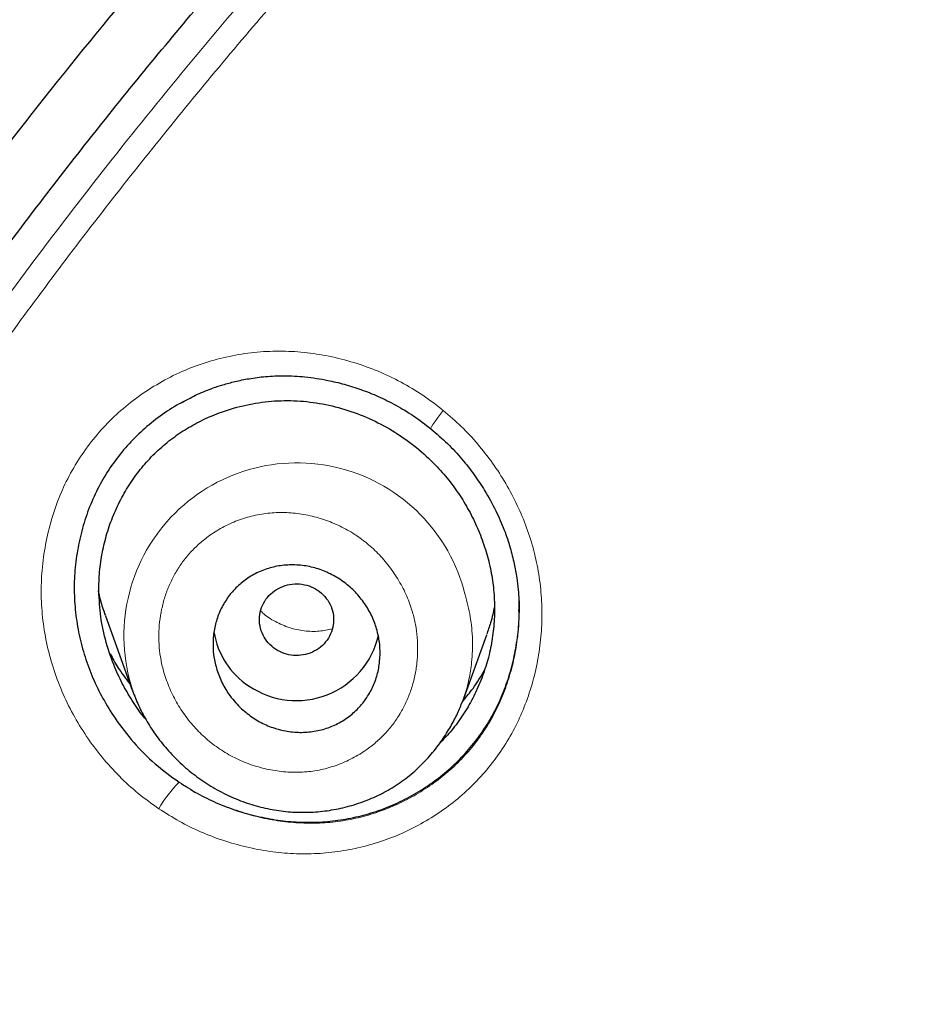
# Model space of a CAD drawing. Units: millimetres. Extents: x 8 to 847, y 12 to 2109.
# Drawn here: x 423 to 432, y 1844 to 1855 of the extents above; entities that cross this region are included whole.
import ezdxf

# ---------------------------------------------------------------- set-up
doc = ezdxf.new("R2010")
doc.units = ezdxf.units.MM

msp = doc.modelspace()

# ---------------------------------------------------------------- linework, layer by layer
at = {"color": 8, "linetype": 'Continuous', "lineweight": 0}
msp.add_line((428.145, 1848.684), (428.143, 1848.824), dxfattribs=at)
at = {"color": 7, "linetype": 'Continuous', "lineweight": 30}
for p, q in [((428.146, 1848.671), (428.145, 1848.684)), ((423.691, 1848.622), (423.978, 1847.82)), ((427.538, 1847.689), (427.799, 1848.417)), ((423.99, 1847.807), (423.984, 1847.822)), ((427.536, 1847.7), (427.533, 1847.691)), ((427.534, 1847.693), (427.538, 1847.699))]:
    msp.add_line(p, q, dxfattribs=at)
at = {"color": 8, "linetype": 'Continuous', "lineweight": 0, "flags": 128}
msp.add_lwpolyline([(427.331, 1850.834), (427.297, 1850.789), (427.266, 1850.748), (427.239, 1850.711), (427.219, 1850.681), (427.205, 1850.657), (427.197, 1850.642), (427.198, 1850.635), (427.205, 1850.637)], dxfattribs=at)
at = {"color": 8, "linetype": 'Continuous', "lineweight": 0}
for centre, radius, start, end in [((425.755, 1848.405), 1.864, 13.8871, 198.2061), ((425.544, 1845.79), 1.483, 135.5789, 149.5118)]:
    msp.add_arc(centre, radius, start, end, dxfattribs=at)
at = {"color": 7, "linetype": 'Continuous', "lineweight": 30}
for centre, radius, start, end in [((425.715, 1848.586), 0.866, 189.2329, 236.6286), ((425.749, 1848.614), 0.907, 235.8148, 347.0483)]:
    msp.add_arc(centre, radius, start, end, dxfattribs=at)
for points, knots in [([(528.672, 1823.773), (528.673, 1823.791), (528.674, 1823.835), (528.676, 1823.906), (528.678, 1823.988), (528.68, 1824.101), (528.683, 1824.254), (528.687, 1824.455), (528.689, 1824.683), (528.692, 1824.937), (528.693, 1825.217), (528.693, 1825.526), (528.691, 1825.864), (528.686, 1826.232), (528.679, 1826.62), (528.668, 1827.029), (528.654, 1827.456), (528.635, 1827.907), (528.612, 1828.376), (528.572, 1829.055), (528.508, 1829.939), (528.407, 1831.032), (528.282, 1832.137), (528.135, 1833.243), (527.964, 1834.348), (527.771, 1835.453), (527.553, 1836.567), (527.309, 1837.691), (527.038, 1838.823), (526.74, 1839.964), (526.403, 1841.151), (526.022, 1842.383), (525.594, 1843.661), (525.128, 1844.945), (524.624, 1846.234), (524.172, 1847.312), (523.788, 1848.179), (523.491, 1848.828), (523.192, 1849.459), (522.894, 1850.068), (522.6, 1850.653), (522.309, 1851.215), (522.013, 1851.771), (521.714, 1852.319), (521.411, 1852.859), (521.117, 1853.372), (520.831, 1853.858), (520.554, 1854.319), (520.287, 1854.754), (520.03, 1855.163), (519.785, 1855.548), (519.552, 1855.908), (519.333, 1856.241), (519.127, 1856.549), (518.935, 1856.832), (518.757, 1857.092), (518.597, 1857.323), (518.455, 1857.525), (518.334, 1857.697), (518.231, 1857.842), (518.151, 1857.954), (518.087, 1858.043), (518.031, 1858.121), (517.967, 1858.21), (517.883, 1858.325), (517.778, 1858.469), (517.648, 1858.645), (517.499, 1858.847), (517.329, 1859.074), (517.138, 1859.326), (516.937, 1859.588), (516.728, 1859.857), (516.512, 1860.132), (516.28, 1860.424), (516.031, 1860.733), (515.764, 1861.059), (515.484, 1861.397), (515.027, 1861.938), (514.396, 1862.665), (513.563, 1863.583), (512.704, 1864.491), (511.818, 1865.387), (510.931, 1866.246), (510.043, 1867.071), (509.156, 1867.861), (508.333, 1868.565), (507.576, 1869.19), (506.887, 1869.742), (506.202, 1870.274), (505.52, 1870.787), (504.839, 1871.286), (504.102, 1871.809), (503.297, 1872.363), (502.416, 1872.946), (501.503, 1873.527), (500.558, 1874.105), (499.588, 1874.674), (498.591, 1875.234), (497.569, 1875.783), (496.514, 1876.323), (495.44, 1876.847), (494.349, 1877.353), (493.239, 1877.841), (492.099, 1878.315), (490.928, 1878.775), (489.727, 1879.218), (488.519, 1879.634), (487.306, 1880.024), (486.091, 1880.388), (484.848, 1880.733), (483.58, 1881.056), (482.325, 1881.348), (481.086, 1881.61), (479.866, 1881.842), (478.625, 1882.054), (477.374, 1882.241), (476.124, 1882.402), (474.889, 1882.537), (473.633, 1882.649), (472.357, 1882.737), (471.063, 1882.799), (469.793, 1882.833), (468.548, 1882.843), (467.322, 1882.827), (466.114, 1882.788), (464.927, 1882.728), (463.768, 1882.646), (462.636, 1882.546), (461.534, 1882.429), (460.459, 1882.296), (459.38, 1882.143), (458.299, 1881.971), (457.217, 1881.779), (456.17, 1881.575), (455.157, 1881.36), (454.232, 1881.148), (453.389, 1880.941), (452.625, 1880.744), (451.885, 1880.543), (451.169, 1880.339), (450.473, 1880.132), (449.796, 1879.921), (449.121, 1879.704), (448.437, 1879.474), (447.73, 1879.227), (447.001, 1878.963), (446.241, 1878.676), (445.451, 1878.365), (444.632, 1878.03), (443.791, 1877.67), (442.93, 1877.287), (442.049, 1876.878), (441.15, 1876.443), (440.26, 1875.994), (439.379, 1875.531), (438.51, 1875.056), (437.629, 1874.556), (436.736, 1874.029), (435.832, 1873.474), (434.896, 1872.876), (433.93, 1872.234), (432.935, 1871.542), (431.933, 1870.815), (431.053, 1870.148), (430.295, 1869.553), (429.658, 1869.038), (429.02, 1868.507), (428.386, 1867.964), (427.765, 1867.417), (427.167, 1866.875), (426.595, 1866.343), (426.05, 1865.821), (425.53, 1865.311), (425.038, 1864.816), (424.573, 1864.337), (424.133, 1863.874), (423.716, 1863.425), (423.301, 1862.97), (422.891, 1862.509), (422.488, 1862.046), (422.111, 1861.605), (421.76, 1861.185), (421.436, 1860.791), (421.139, 1860.422), (420.866, 1860.079), (420.615, 1859.759), (420.39, 1859.466), (420.188, 1859.201), (420.009, 1858.963), (419.848, 1858.748), (419.706, 1858.556), (419.589, 1858.397), (419.495, 1858.267), (419.419, 1858.163), (419.351, 1858.069), (419.287, 1857.979), (419.218, 1857.883), (419.138, 1857.77), (419.041, 1857.633), (418.928, 1857.473), (418.799, 1857.288), (418.656, 1857.081), (418.498, 1856.851), (418.327, 1856.599), (418.142, 1856.322), (417.921, 1855.989), (417.668, 1855.599), (417.385, 1855.156), (417.097, 1854.695), (416.804, 1854.216), (416.508, 1853.721), (416.209, 1853.209), (415.868, 1852.609), (415.485, 1851.917), (415.063, 1851.126), (414.64, 1850.3), (414.238, 1849.48), (413.856, 1848.67), (413.494, 1847.871), (413.136, 1847.045), (412.783, 1846.193), (412.438, 1845.319), (412.103, 1844.424), (411.777, 1843.508), (411.46, 1842.566), (411.154, 1841.597), (410.859, 1840.601), (410.577, 1839.579), (410.31, 1838.531), (410.078, 1837.538), (409.879, 1836.618), (409.714, 1835.787), (409.565, 1834.98), (409.426, 1834.158), (409.298, 1833.325), (409.183, 1832.484), (409.084, 1831.676), (409.001, 1830.902), (408.932, 1830.167), (408.875, 1829.47), (408.83, 1828.811), (408.795, 1828.186), (408.768, 1827.592), (408.748, 1827.029), (408.735, 1826.497), (408.727, 1826.002), (408.724, 1825.541), (408.724, 1825.119), (408.727, 1824.734), (408.733, 1824.386), (408.739, 1824.072), (408.745, 1823.874), (408.748, 1823.781)], [0, 0, 0, 0, 0.0002863, 0.0006931, 0.0011004, 0.0015858, 0.0024714, 0.0035389, 0.0047889, 0.0061319, 0.0076372, 0.0093047, 0.0111347, 0.013127, 0.0152817, 0.0174621, 0.0197869, 0.0222561, 0.0248475, 0.0274656, 0.033367, 0.0393476, 0.0454075, 0.0515468, 0.057576, 0.06368, 0.069859, 0.076113, 0.0824422, 0.0888467, 0.0953266, 0.1025418, 0.1098486, 0.1172474, 0.1247382, 0.1323215, 0.1362172, 0.1401064, 0.1438833, 0.1475383, 0.1510717, 0.1544835, 0.1577737, 0.1612526, 0.1645844, 0.1677693, 0.1708073, 0.1736983, 0.1764425, 0.1790397, 0.1814901, 0.1837936, 0.1859502, 0.1879253, 0.1897588, 0.1914506, 0.1930007, 0.1942843, 0.1954248, 0.1963808, 0.1971518, 0.1976479, 0.1981273, 0.1987074, 0.1994104, 0.2004078, 0.2015795, 0.2029256, 0.204446, 0.2061408, 0.20801, 0.2097509, 0.2116199, 0.2136171, 0.2157423, 0.2179957, 0.2203755, 0.2227908, 0.2293561, 0.2358089, 0.242651, 0.2493624, 0.255943, 0.2623914, 0.2687068, 0.2748894, 0.279654, 0.2843368, 0.2889377, 0.2934568, 0.2978946, 0.3023474, 0.3078082, 0.3133971, 0.3191141, 0.3249592, 0.3309325, 0.336924, 0.3430394, 0.3492786, 0.355642, 0.3618953, 0.3682645, 0.3747498, 0.3813512, 0.3880663, 0.394895, 0.4014378, 0.4080818, 0.4148273, 0.4216743, 0.428623, 0.4350285, 0.4415183, 0.4480926, 0.4547432, 0.4613335, 0.467815, 0.4741878, 0.4810725, 0.4878262, 0.4944491, 0.5009413, 0.5073009, 0.5136386, 0.519838, 0.5258993, 0.5318228, 0.5376088, 0.5432573, 0.5487687, 0.5546728, 0.5604111, 0.5659838, 0.5713909, 0.5766325, 0.5808742, 0.585001, 0.589013, 0.5929102, 0.5966926, 0.6004152, 0.6040544, 0.6078361, 0.6117604, 0.6158274, 0.6200373, 0.6245363, 0.6291866, 0.6339882, 0.638941, 0.6440451, 0.6493006, 0.6547078, 0.6597975, 0.6650148, 0.6703596, 0.6758322, 0.6814325, 0.6871607, 0.6934261, 0.6998379, 0.7063961, 0.7131008, 0.7173903, 0.7217378, 0.7261433, 0.7306068, 0.7350403, 0.7393357, 0.7434928, 0.7475115, 0.7513909, 0.7551312, 0.7586692, 0.7620731, 0.765343, 0.7684788, 0.7719398, 0.7752215, 0.778324, 0.7812471, 0.7839911, 0.7865117, 0.7888594, 0.7910342, 0.7930363, 0.794792, 0.7963892, 0.7978278, 0.7991079, 0.8002294, 0.8009993, 0.8016864, 0.802305, 0.8028637, 0.8034607, 0.8042034, 0.805101, 0.8061533, 0.8073605, 0.8087224, 0.8102107, 0.8118483, 0.8136352, 0.8155714, 0.8182917, 0.8211254, 0.8240491, 0.8270629, 0.8301667, 0.8333605, 0.8366445, 0.841307, 0.84614, 0.8511437, 0.856318, 0.8609259, 0.8656615, 0.8705248, 0.8755145, 0.8806304, 0.885778, 0.8910475, 0.896439, 0.9019525, 0.9075882, 0.9133462, 0.9192265, 0.9252293, 0.9299765, 0.9345875, 0.9390527, 0.9433722, 0.9481879, 0.9528086, 0.9572343, 0.9614649, 0.9655004, 0.969274, 0.9728594, 0.9762566, 0.9794656, 0.9825395, 0.9854183, 0.9881019, 0.9905902, 0.9928832, 0.994945, 0.9968183, 0.9985033, 1, 1, 1, 1]), ([(429.425, 1777.597), (428.788, 1778.151), (427.513, 1779.26), (425.697, 1781.022), (423.958, 1782.854), (422.304, 1784.759), (420.736, 1786.73), (419.257, 1788.765), (417.87, 1790.859), (416.578, 1793.008), (415.383, 1795.21), (414.287, 1797.459), (413.294, 1799.753), (412.406, 1802.086), (411.623, 1804.454), (410.946, 1806.852), (410.377, 1809.277), (409.916, 1811.722), (409.564, 1814.185), (409.323, 1816.66), (409.192, 1819.142), (409.174, 1821.628), (409.268, 1824.113), (409.474, 1826.591), (409.79, 1829.058), (410.215, 1831.51), (410.749, 1833.942), (411.391, 1836.349), (412.139, 1838.727), (412.993, 1841.072), (413.953, 1843.379), (415.015, 1845.643), (416.178, 1847.861), (417.44, 1850.028), (418.796, 1852.141), (420.245, 1854.195), (421.784, 1856.187), (423.411, 1858.114), (425.122, 1859.97), (426.915, 1861.754), (428.787, 1863.459), (430.735, 1865.085), (432.752, 1866.628), (434.837, 1868.085), (436.985, 1869.455), (439.192, 1870.735), (441.453, 1871.922), (443.766, 1873.013), (446.126, 1874.006), (448.528, 1874.898), (450.968, 1875.689), (453.44, 1876.377), (455.942, 1876.962), (458.466, 1877.442), (461.01, 1877.818), (463.569, 1878.085), (466.137, 1878.254), (467.852, 1878.275), (468.71, 1878.285)], [0, 0, 0, 0, 0.017858, 0.035716, 0.053573, 0.07143, 0.089286, 0.107143, 0.124999, 0.142856, 0.160713, 0.178571, 0.196429, 0.214287, 0.232143, 0.25, 0.267856, 0.285712, 0.303568, 0.321425, 0.339282, 0.35714, 0.374998, 0.392856, 0.410713, 0.42857, 0.446428, 0.464285, 0.482142, 0.499999, 0.517857, 0.535714, 0.553571, 0.571428, 0.589285, 0.607142, 0.624999, 0.642856, 0.660713, 0.67857, 0.696427, 0.714284, 0.732141, 0.749999, 0.767857, 0.785715, 0.803573, 0.821432, 0.83929, 0.857149, 0.875005, 0.892861, 0.910716, 0.928572, 0.946428, 0.964284, 0.982141, 1, 1, 1, 1]), ([(468.71, 1875.997), (468.106, 1875.991), (466.898, 1875.981), (465.088, 1875.894), (463.28, 1875.756), (461.476, 1875.561), (459.675, 1875.311), (457.881, 1875.007), (456.149, 1874.659), (454.483, 1874.274), (452.885, 1873.858), (451.304, 1873.398), (449.741, 1872.896), (448.196, 1872.351), (446.614, 1871.743), (445, 1871.068), (443.36, 1870.322), (441.749, 1869.528), (440.167, 1868.687), (438.615, 1867.799), (437.09, 1866.862), (435.635, 1865.906), (434.249, 1864.935), (432.935, 1863.956), (431.652, 1862.942), (430.401, 1861.894), (429.181, 1860.811), (427.958, 1859.661), (426.738, 1858.443), (425.527, 1857.154), (424.359, 1855.829), (423.234, 1854.469), (422.152, 1853.073), (421.111, 1851.639), (420.141, 1850.212), (419.242, 1848.798), (418.412, 1847.406), (417.627, 1845.994), (416.885, 1844.564), (416.188, 1843.115), (415.515, 1841.604), (414.873, 1840.032), (414.266, 1838.398), (413.712, 1836.745), (413.212, 1835.075), (412.766, 1833.387), (412.372, 1831.679), (412.041, 1830.004), (411.771, 1828.367), (411.556, 1826.775), (411.389, 1825.182), (411.27, 1823.587), (411.2, 1821.989), (411.176, 1820.343), (411.205, 1818.652), (411.292, 1816.915), (411.435, 1815.181), (411.636, 1813.448), (411.893, 1811.717), (412.207, 1809.99), (412.566, 1808.32), (412.963, 1806.712), (413.394, 1805.167), (413.869, 1803.638), (414.389, 1802.125), (414.954, 1800.628), (415.583, 1799.102), (416.279, 1797.549), (417.048, 1795.973), (417.869, 1794.42), (418.742, 1792.89), (419.667, 1791.381), (420.642, 1789.901), (421.634, 1788.492), (422.635, 1787.158), (423.641, 1785.893), (424.684, 1784.658), (425.763, 1783.454), (426.878, 1782.279), (428.063, 1781.101), (429.322, 1779.923), (430.656, 1778.75), (432.031, 1777.617), (433.446, 1776.524), (434.901, 1775.47), (436.391, 1774.46), (437.867, 1773.524), (439.321, 1772.661), (440.753, 1771.864), (442.206, 1771.109), (443.681, 1770.395), (445.177, 1769.722), (446.742, 1769.071), (448.376, 1768.447), (450.077, 1767.856), (451.796, 1767.317), (453.532, 1766.83), (455.286, 1766.395), (457.053, 1766.014), (458.781, 1765.696), (460.465, 1765.436), (462.104, 1765.23), (463.748, 1765.069), (465.397, 1764.955), (467.052, 1764.884), (468.157, 1764.875), (468.71, 1764.871)], [0, 0, 0, 0, 0.01003, 0.020054, 0.030083, 0.040124, 0.050187, 0.060282, 0.070362, 0.079553, 0.088711, 0.097842, 0.106955, 0.116055, 0.12515, 0.135215, 0.145244, 0.155247, 0.165233, 0.175211, 0.185191, 0.195231, 0.204429, 0.213609, 0.222777, 0.23194, 0.241107, 0.250284, 0.260264, 0.270231, 0.280194, 0.290164, 0.300149, 0.31016, 0.320251, 0.329484, 0.338685, 0.347862, 0.357022, 0.366175, 0.375328, 0.385279, 0.395221, 0.405163, 0.415118, 0.425096, 0.435106, 0.445185, 0.454404, 0.463594, 0.472765, 0.481925, 0.491084, 0.500249, 0.510205, 0.520158, 0.530119, 0.540101, 0.550114, 0.56017, 0.570237, 0.579425, 0.588586, 0.597726, 0.606856, 0.615983, 0.625115, 0.635087, 0.645061, 0.655045, 0.665052, 0.67509, 0.685171, 0.695207, 0.70436, 0.713496, 0.722621, 0.731743, 0.74087, 0.750008, 0.759978, 0.769956, 0.779952, 0.789974, 0.800033, 0.810138, 0.820182, 0.829338, 0.838477, 0.847605, 0.856731, 0.86586, 0.875, 0.885017, 0.895019, 0.905016, 0.915017, 0.92503, 0.935066, 0.945076, 0.954226, 0.963368, 0.97251, 0.981657, 0.990818, 1, 1, 1, 1]), ([(411.828, 1820.387), (411.835, 1821.059), (411.849, 1822.4), (411.968, 1824.409), (412.157, 1826.41), (412.423, 1828.404), (412.765, 1830.391), (413.175, 1832.328), (413.646, 1834.213), (414.173, 1836.043), (414.766, 1837.855), (415.425, 1839.649), (416.16, 1841.452), (416.974, 1843.259), (417.872, 1845.065), (418.838, 1846.839), (419.873, 1848.583), (420.978, 1850.294), (422.126, 1851.936), (423.309, 1853.507), (424.522, 1855.006), (425.788, 1856.462), (427.107, 1857.877), (428.5, 1859.27), (429.968, 1860.637), (431.511, 1861.973), (433.107, 1863.255), (434.755, 1864.484), (436.454, 1865.657), (438.164, 1866.75), (439.878, 1867.763), (441.59, 1868.698), (443.334, 1869.575), (445.111, 1870.394), (446.948, 1871.167), (448.844, 1871.887), (450.801, 1872.551), (452.786, 1873.146), (454.801, 1873.673), (456.842, 1874.13), (458.861, 1874.509), (460.849, 1874.812), (462.799, 1875.044), (464.753, 1875.21), (466.709, 1875.31), (468.711, 1875.346), (470.756, 1875.311), (472.84, 1875.201), (474.919, 1875.017), (476.992, 1874.758), (479.057, 1874.426), (481.067, 1874.03), (483.019, 1873.576), (484.908, 1873.069), (486.773, 1872.501), (488.615, 1871.871), (490.477, 1871.165), (492.353, 1870.377), (494.237, 1869.504), (496.085, 1868.565), (497.897, 1867.561), (499.672, 1866.492), (501.374, 1865.383), (503, 1864.24), (504.547, 1863.071), (506.048, 1861.855), (507.502, 1860.59), (508.942, 1859.249), (510.36, 1857.83), (511.752, 1856.331), (513.085, 1854.784), (514.358, 1853.19), (515.574, 1851.548), (516.707, 1849.894), (517.759, 1848.235), (518.728, 1846.579), (519.636, 1844.895), (520.481, 1843.182), (521.28, 1841.409), (522.027, 1839.576), (522.716, 1837.683), (523.333, 1835.768), (523.877, 1833.83), (524.349, 1831.866), (524.742, 1829.917), (525.057, 1827.991), (525.298, 1826.096), (525.469, 1824.197), (525.575, 1822.294), (525.589, 1821.023), (525.595, 1820.387)], [0, 0, 0, 0, 0.011674, 0.023318, 0.034952, 0.046592, 0.058256, 0.069949, 0.080956, 0.091954, 0.102956, 0.113977, 0.125032, 0.13663, 0.148225, 0.159832, 0.171469, 0.183152, 0.194873, 0.205901, 0.216915, 0.227927, 0.238951, 0.249999, 0.261581, 0.27317, 0.28478, 0.296425, 0.308121, 0.319833, 0.330843, 0.341841, 0.35284, 0.363851, 0.374887, 0.386465, 0.398061, 0.409689, 0.421363, 0.433099, 0.444854, 0.455883, 0.466875, 0.477844, 0.488801, 0.499759, 0.511448, 0.523122, 0.534796, 0.546486, 0.558206, 0.56993, 0.580932, 0.591898, 0.602838, 0.613766, 0.624694, 0.636409, 0.648098, 0.659775, 0.671456, 0.683156, 0.69489, 0.705917, 0.716904, 0.727862, 0.738804, 0.749743, 0.761426, 0.773085, 0.784735, 0.796391, 0.80807, 0.819811, 0.830861, 0.841876, 0.852869, 0.863855, 0.874848, 0.886478, 0.89809, 0.9097, 0.921326, 0.932985, 0.944741, 0.955824, 0.966875, 0.977912, 0.988948, 1, 1, 1, 1]), ([(424.521, 1850.922), (424.548, 1850.937), (424.599, 1850.965), (424.681, 1851.008), (424.767, 1851.044), (424.859, 1851.079), (424.964, 1851.113), (425.093, 1851.148), (425.245, 1851.179), (425.422, 1851.202), (425.624, 1851.21), (425.849, 1851.198), (426.065, 1851.165), (426.266, 1851.117), (426.448, 1851.06), (426.635, 1850.985), (426.825, 1850.891), (427.015, 1850.777), (427.135, 1850.684), (427.197, 1850.637)], [0, 0, 0, 0, 0.037098, 0.07127, 0.104061, 0.135269, 0.174295, 0.221111, 0.275676, 0.337963, 0.408232, 0.486691, 0.573395, 0.635774, 0.701755, 0.771263, 0.844205, 0.920479, 1, 1, 1, 1]), ([(424.535, 1850.928), (424.519, 1850.92), (424.429, 1850.876), (424.28, 1850.774), (424.091, 1850.625), (423.923, 1850.456), (423.774, 1850.269), (423.646, 1850.067), (423.54, 1849.851), (423.457, 1849.623), (423.398, 1849.386), (423.362, 1849.143), (423.351, 1848.899), (423.366, 1848.656), (423.405, 1848.414), (423.468, 1848.178), (423.553, 1847.948), (423.662, 1847.727), (423.806, 1847.492), (423.991, 1847.253), (424.222, 1847.019), (424.397, 1846.892), (424.485, 1846.828)], [0, 0, 0, 0, 0.011516, 0.06195, 0.11137, 0.160329, 0.209393, 0.258622, 0.307624, 0.356958, 0.407171, 0.457015, 0.506235, 0.555355, 0.604905, 0.654028, 0.703024, 0.752388, 0.802607, 0.868914, 0.934334, 1, 1, 1, 1]), ([(423.62, 1848.887), (423.621, 1848.957), (423.624, 1849.097), (423.655, 1849.305), (423.705, 1849.509), (423.775, 1849.707), (423.865, 1849.896), (423.972, 1850.075), (424.097, 1850.239), (424.238, 1850.389), (424.394, 1850.523), (424.564, 1850.639), (424.746, 1850.738), (424.96, 1850.827), (425.205, 1850.898), (425.479, 1850.939), (425.756, 1850.943), (426.033, 1850.909), (426.304, 1850.84), (426.566, 1850.737), (426.814, 1850.603), (427.044, 1850.439), (427.235, 1850.264), (427.39, 1850.087), (427.514, 1849.916), (427.622, 1849.733), (427.713, 1849.539), (427.787, 1849.338), (427.841, 1849.133), (427.874, 1848.925), (427.886, 1848.716), (427.878, 1848.507), (427.849, 1848.299), (427.799, 1848.096), (427.728, 1847.898), (427.639, 1847.708), (427.531, 1847.53), (427.416, 1847.374), (427.329, 1847.285), (427.29, 1847.245)], [0, 0, 0, 0, 0.024975, 0.050266, 0.075378, 0.100468, 0.126024, 0.151116, 0.176007, 0.20097, 0.225949, 0.25086, 0.275966, 0.301524, 0.335192, 0.368499, 0.402024, 0.435288, 0.468965, 0.502499, 0.535922, 0.569607, 0.602906, 0.628042, 0.653006, 0.678029, 0.703339, 0.728972, 0.754093, 0.778943, 0.803773, 0.828889, 0.853833, 0.878865, 0.904239, 0.929711, 0.954776, 0.979694, 1, 1, 1, 1]), ([(427.197, 1850.637), (427.257, 1850.584), (427.376, 1850.482), (427.531, 1850.313), (427.664, 1850.144), (427.787, 1849.958), (427.896, 1849.76), (427.987, 1849.553), (428.051, 1849.362), (428.095, 1849.19), (428.123, 1849.038), (428.138, 1848.909), (428.146, 1848.803), (428.148, 1848.721), (428.148, 1848.674), (428.148, 1848.654)], [0, 0, 0, 0, 0.105815, 0.206106, 0.300723, 0.389553, 0.498856, 0.597698, 0.686107, 0.764152, 0.831903, 0.889347, 0.936487, 0.973355, 1, 1, 1, 1]), ([(425.143, 1847.633), (425.099, 1847.68), (425.021, 1847.765), (424.939, 1847.911), (424.884, 1848.053), (424.853, 1848.201), (424.847, 1848.349), (424.865, 1848.495), (424.906, 1848.635), (424.971, 1848.766), (425.057, 1848.884), (425.164, 1848.986), (425.288, 1849.07), (425.427, 1849.13), (425.577, 1849.165), (425.733, 1849.173), (425.89, 1849.155), (426.042, 1849.109), (426.185, 1849.039), (426.314, 1848.946), (426.426, 1848.834), (426.517, 1848.707), (426.586, 1848.57), (426.631, 1848.425), (426.653, 1848.277), (426.649, 1848.129), (426.623, 1847.985), (426.572, 1847.848), (426.499, 1847.721), (426.405, 1847.609), (426.291, 1847.513), (426.161, 1847.439), (426.017, 1847.387), (425.864, 1847.363), (425.707, 1847.364), (425.552, 1847.393), (425.403, 1847.449), (425.263, 1847.527), (425.183, 1847.598), (425.143, 1847.633)], [0, 0, 0, 0, 0.033628, 0.060335, 0.08704, 0.113097, 0.139152, 0.164893, 0.190632, 0.216527, 0.242421, 0.268899, 0.295378, 0.322625, 0.349875, 0.37772, 0.405569, 0.433554, 0.461541, 0.48916, 0.516779, 0.543714, 0.570648, 0.596881, 0.623112, 0.648907, 0.674699, 0.700497, 0.726294, 0.752556, 0.778819, 0.805825, 0.832836, 0.860531, 0.888231, 0.916177, 0.944125, 0.972062, 1, 1, 1, 1]), ([(423.694, 1848.623), (423.684, 1848.647), (423.651, 1848.734), (423.63, 1848.825), (423.615, 1848.891)], [0, 0, 0, 0, 0.271754, 1, 1, 1, 1]), ([(424.126, 1847.506), (424.123, 1847.51), (424.073, 1847.566), (423.991, 1847.686), (423.882, 1847.868), (423.781, 1848.083), (423.695, 1848.33), (423.634, 1848.607), (423.625, 1848.794), (423.62, 1848.887)], [0, 0, 0, 0, 0.008952, 0.14957, 0.290421, 0.432788, 0.62442, 0.812393, 1, 1, 1, 1]), ([(425.523, 1848.261), (425.553, 1848.244), (425.614, 1848.21), (425.718, 1848.19), (425.823, 1848.194), (425.924, 1848.226), (426.012, 1848.281), (426.083, 1848.356), (426.131, 1848.447), (426.153, 1848.547), (426.148, 1848.649), (426.115, 1848.746), (426.058, 1848.831), (425.98, 1848.9), (425.886, 1848.946), (425.783, 1848.968), (425.677, 1848.963), (425.577, 1848.931), (425.488, 1848.876), (425.417, 1848.801), (425.37, 1848.71), (425.347, 1848.61), (425.352, 1848.508), (425.385, 1848.411), (425.442, 1848.325), (425.496, 1848.282), (425.523, 1848.261)], [0, 0, 0, 0, 0.041659, 0.083341, 0.125, 0.166659, 0.208341, 0.25, 0.291659, 0.333341, 0.375, 0.416659, 0.458341, 0.5, 0.541659, 0.583341, 0.625, 0.666659, 0.708341, 0.75, 0.791659, 0.833341, 0.875, 0.916659, 0.958341, 1, 1, 1, 1]), ([(424.485, 1846.828), (424.549, 1846.786), (424.679, 1846.704), (424.885, 1846.604), (425.099, 1846.521), (425.321, 1846.459), (425.548, 1846.416), (425.775, 1846.394), (426.001, 1846.395), (426.225, 1846.418), (426.446, 1846.462), (426.661, 1846.528), (426.869, 1846.616), (427.069, 1846.724), (427.257, 1846.851), (427.431, 1846.996), (427.588, 1847.156), (427.728, 1847.332), (427.849, 1847.521), (427.951, 1847.723), (428.032, 1847.936), (428.093, 1848.158), (428.132, 1848.385), (428.15, 1848.562), (428.147, 1848.662), (428.146, 1848.686)], [0, 0, 0, 0, 0.044801, 0.089383, 0.134125, 0.179402, 0.224976, 0.269765, 0.314167, 0.358594, 0.403441, 0.44798, 0.492633, 0.537818, 0.583382, 0.628142, 0.67254, 0.717028, 0.761531, 0.805923, 0.850652, 0.896153, 0.941334, 0.98598, 1, 1, 1, 1]), ([(427.882, 1848.725), (427.87, 1848.664), (427.849, 1848.56), (427.812, 1848.46), (427.797, 1848.418)], [0, 0, 0, 0, 0.577936, 1, 1, 1, 1]), ([(423.742, 1848.212), (423.769, 1848.162), (423.83, 1848.048), (423.91, 1847.945), (423.954, 1847.887)], [0, 0, 0, 0, 0.437836, 1, 1, 1, 1]), ([(427.545, 1847.706), (427.581, 1847.75), (427.668, 1847.852), (427.735, 1847.968), (427.774, 1848.036)], [0, 0, 0, 0, 0.423495, 1, 1, 1, 1]), ([(423.984, 1847.812), (424.004, 1847.76), (424.046, 1847.652), (424.129, 1847.494), (424.23, 1847.336), (424.353, 1847.181), (424.495, 1847.033), (424.654, 1846.899), (424.825, 1846.783), (425.006, 1846.685), (425.194, 1846.607), (425.387, 1846.55), (425.584, 1846.514), (425.782, 1846.5), (425.981, 1846.506), (426.178, 1846.534), (426.372, 1846.582), (426.56, 1846.651), (426.74, 1846.739), (426.909, 1846.849), (427.064, 1846.979), (427.2, 1847.123), (427.316, 1847.275), (427.41, 1847.423), (427.484, 1847.563), (427.521, 1847.655), (427.538, 1847.699)], [0, 0, 0, 0, 0.036392, 0.074658, 0.114862, 0.157134, 0.201518, 0.246156, 0.290494, 0.334525, 0.378242, 0.421652, 0.464791, 0.507705, 0.550575, 0.593756, 0.637187, 0.680788, 0.724487, 0.768263, 0.812436, 0.856815, 0.898256, 0.935898, 0.96978, 1, 1, 1, 1])]:
    msp.add_open_spline(points, degree=3, knots=knots, dxfattribs=at)
at = {"color": 8, "linetype": 'Continuous', "lineweight": 0}
for points, knots in [([(408.746, 1823.918), (408.738, 1824.238), (408.719, 1824.984), (408.724, 1826.153), (408.755, 1827.425), (408.82, 1828.735), (408.918, 1830.081), (409.054, 1831.462), (409.226, 1832.84), (409.432, 1834.214), (409.672, 1835.582), (409.947, 1836.944), (410.248, 1838.263), (410.57, 1839.537), (410.912, 1840.767), (411.282, 1841.989), (411.681, 1843.204), (412.107, 1844.411), (412.576, 1845.644), (413.089, 1846.904), (413.65, 1848.187), (414.243, 1849.457), (414.868, 1850.712), (415.525, 1851.952), (416.213, 1853.177), (416.912, 1854.352), (417.618, 1855.477), (418.328, 1856.555), (419.063, 1857.618), (419.823, 1858.664), (420.606, 1859.695), (421.437, 1860.739), (422.319, 1861.795), (423.253, 1862.859), (424.214, 1863.901), (425.201, 1864.921), (426.214, 1865.917), (427.253, 1866.89), (428.286, 1867.811), (429.311, 1868.682), (430.325, 1869.507), (431.358, 1870.309), (432.409, 1871.089), (433.479, 1871.847), (434.598, 1872.604), (435.768, 1873.358), (436.992, 1874.105), (438.234, 1874.823), (439.494, 1875.513), (440.771, 1876.173), (442.064, 1876.804), (443.337, 1877.388), (444.587, 1877.928), (445.813, 1878.425), (447.05, 1878.897), (448.298, 1879.341), (449.556, 1879.759), (450.861, 1880.162), (452.215, 1880.547), (453.617, 1880.911), (455.027, 1881.243), (456.445, 1881.541), (457.871, 1881.808), (459.303, 1882.041), (460.7, 1882.237), (462.062, 1882.396), (463.388, 1882.523), (464.716, 1882.622), (466.046, 1882.693), (467.377, 1882.736), (468.75, 1882.751), (470.164, 1882.734), (471.616, 1882.683), (473.067, 1882.599), (474.515, 1882.481), (475.959, 1882.33), (477.399, 1882.146), (478.794, 1881.935), (480.144, 1881.7), (481.448, 1881.445), (482.746, 1881.162), (484.037, 1880.852), (485.321, 1880.515), (486.636, 1880.14), (487.979, 1879.723), (489.35, 1879.263), (490.709, 1878.772), (492.054, 1878.248), (493.386, 1877.694), (494.703, 1877.108), (495.969, 1876.51), (497.183, 1875.901), (498.348, 1875.286), (499.498, 1874.646), (500.633, 1873.982), (501.752, 1873.294), (502.889, 1872.56), (504.04, 1871.78), (505.204, 1870.95), (506.346, 1870.093), (507.467, 1869.21), (508.564, 1868.301), (509.639, 1867.366), (510.661, 1866.433), (511.631, 1865.505), (512.55, 1864.583), (513.448, 1863.642), (514.324, 1862.683), (515.177, 1861.704), (516.032, 1860.678), (516.887, 1859.602), (517.738, 1858.476), (518.56, 1857.33), (519.354, 1856.166), (520.117, 1854.983), (520.851, 1853.783), (521.535, 1852.601), (522.172, 1851.437), (522.763, 1850.295), (523.328, 1849.141), (523.866, 1847.974), (524.376, 1846.797), (524.873, 1845.573), (525.354, 1844.302), (525.815, 1842.985), (526.243, 1841.657), (526.637, 1840.321), (526.997, 1838.976), (527.323, 1837.623), (527.607, 1836.302), (527.851, 1835.012), (528.06, 1833.756), (528.24, 1832.496), (528.39, 1831.232), (528.511, 1829.966), (528.605, 1828.658), (528.67, 1827.31), (528.7, 1825.922), (528.7, 1824.751), (528.677, 1824.042), (528.669, 1823.797)], [0, 0, 0, 0, 0.005252, 0.012201, 0.019149, 0.026096, 0.033674, 0.04125, 0.048826, 0.056401, 0.063977, 0.071552, 0.079127, 0.086071, 0.093015, 0.09996, 0.106905, 0.113851, 0.120799, 0.128379, 0.13596, 0.14354, 0.151118, 0.158695, 0.166272, 0.173848, 0.180792, 0.187736, 0.19468, 0.201624, 0.208568, 0.215513, 0.223089, 0.230666, 0.238244, 0.245823, 0.253404, 0.260985, 0.268564, 0.275511, 0.282457, 0.289402, 0.296347, 0.303291, 0.310235, 0.31781, 0.325386, 0.332961, 0.340537, 0.348114, 0.355691, 0.363269, 0.370217, 0.377167, 0.384116, 0.391064, 0.398011, 0.404957, 0.412534, 0.42011, 0.427686, 0.435261, 0.442837, 0.450412, 0.457988, 0.464933, 0.471879, 0.478825, 0.485772, 0.49272, 0.49967, 0.507251, 0.51483, 0.522408, 0.529986, 0.537562, 0.545138, 0.552714, 0.559658, 0.566603, 0.573547, 0.580492, 0.587437, 0.594382, 0.60196, 0.609538, 0.617118, 0.624699, 0.63228, 0.639859, 0.647436, 0.654382, 0.661327, 0.668271, 0.675216, 0.68216, 0.689104, 0.696679, 0.704255, 0.711831, 0.719408, 0.726986, 0.734564, 0.742145, 0.749094, 0.756043, 0.76299, 0.769936, 0.776881, 0.783826, 0.791402, 0.798978, 0.806553, 0.814128, 0.821704, 0.829279, 0.836855, 0.843801, 0.850747, 0.857694, 0.864643, 0.871592, 0.878541, 0.886119, 0.893697, 0.901273, 0.908849, 0.916425, 0.924, 0.931575, 0.938519, 0.945463, 0.952407, 0.959352, 0.966297, 0.973243, 0.980821, 0.988401, 0.995982, 1, 1, 1, 1]), ([(412.179, 1820.421), (412.192, 1821.319), (412.218, 1823.111), (412.43, 1825.786), (412.768, 1828.439), (413.241, 1831.071), (413.847, 1833.68), (414.587, 1836.266), (415.461, 1838.822), (416.462, 1841.332), (417.587, 1843.784), (418.831, 1846.17), (420.195, 1848.493), (421.677, 1850.754), (423.276, 1852.95), (424.989, 1855.073), (426.806, 1857.109), (428.718, 1859.05), (430.721, 1860.892), (432.814, 1862.636), (434.998, 1864.282), (437.27, 1865.828), (439.624, 1867.269), (442.044, 1868.595), (444.52, 1869.801), (447.048, 1870.885), (449.627, 1871.846), (452.258, 1872.686), (454.939, 1873.404), (457.658, 1873.994), (460.398, 1874.455), (463.147, 1874.785), (465.905, 1874.983), (468.669, 1875.051), (471.44, 1874.987), (474.215, 1874.79), (476.981, 1874.46), (479.721, 1874.002), (482.425, 1873.417), (485.091, 1872.708), (487.718, 1871.873), (490.308, 1870.911), (492.854, 1869.822), (495.344, 1868.612), (497.762, 1867.289), (500.102, 1865.858), (502.364, 1864.323), (504.548, 1862.682), (506.653, 1860.933), (508.671, 1859.08), (510.593, 1857.132), (512.408, 1855.1), (514.112, 1852.991), (515.706, 1850.808), (517.189, 1848.551), (518.562, 1846.218), (519.818, 1843.816), (520.949, 1841.357), (521.95, 1838.855), (522.818, 1836.317), (523.556, 1833.744), (524.165, 1831.135), (524.643, 1828.491), (524.986, 1825.818), (525.203, 1823.124), (525.23, 1821.322), (525.244, 1820.421)], [0, 0, 0, 0, 0.015712, 0.031331, 0.046897, 0.062447, 0.078018, 0.093647, 0.109364, 0.125068, 0.140678, 0.156238, 0.171786, 0.187361, 0.20301, 0.218729, 0.234412, 0.250011, 0.265566, 0.281113, 0.296691, 0.312337, 0.328056, 0.343741, 0.359332, 0.374883, 0.390432, 0.406015, 0.421689, 0.437408, 0.453066, 0.468652, 0.484201, 0.499753, 0.515345, 0.531016, 0.546736, 0.5624, 0.57798, 0.593531, 0.609088, 0.62469, 0.640388, 0.656108, 0.671748, 0.687324, 0.702876, 0.718439, 0.734052, 0.749753, 0.765462, 0.781092, 0.796672, 0.812229, 0.827796, 0.843417, 0.85913, 0.874841, 0.89046, 0.906024, 0.921572, 0.937142, 0.95278, 0.96849, 0.98424, 1, 1, 1, 1]), ([(525.021, 1820.347), (525.014, 1821.015), (524.999, 1822.349), (524.88, 1824.347), (524.69, 1826.34), (524.421, 1828.329), (524.077, 1830.309), (523.668, 1832.235), (523.2, 1834.102), (522.677, 1835.91), (522.091, 1837.696), (521.441, 1839.463), (520.714, 1841.239), (519.908, 1843.023), (519.018, 1844.809), (518.058, 1846.566), (517.029, 1848.293), (515.931, 1849.989), (514.793, 1851.615), (513.622, 1853.167), (512.425, 1854.646), (511.176, 1856.082), (509.877, 1857.475), (508.501, 1858.851), (507.046, 1860.205), (505.51, 1861.533), (503.922, 1862.807), (502.281, 1864.028), (500.594, 1865.191), (498.9, 1866.271), (497.21, 1867.269), (495.523, 1868.189), (493.804, 1869.052), (492.054, 1869.857), (490.238, 1870.62), (488.357, 1871.335), (486.412, 1871.994), (484.441, 1872.585), (482.443, 1873.107), (480.423, 1873.559), (478.427, 1873.932), (476.464, 1874.23), (474.535, 1874.457), (472.602, 1874.62), (470.663, 1874.718), (468.682, 1874.751), (466.662, 1874.716), (464.606, 1874.607), (462.555, 1874.425), (460.51, 1874.17), (458.47, 1873.841), (456.477, 1873.449), (454.538, 1872.998), (452.66, 1872.493), (450.804, 1871.928), (448.973, 1871.301), (447.129, 1870.599), (445.278, 1869.82), (443.425, 1868.961), (441.607, 1868.037), (439.824, 1867.049), (438.074, 1865.995), (436.39, 1864.899), (434.777, 1863.766), (433.24, 1862.605), (431.749, 1861.397), (430.305, 1860.141), (428.878, 1858.811), (427.475, 1857.407), (426.1, 1855.925), (424.784, 1854.396), (423.525, 1852.82), (422.322, 1851.195), (421.2, 1849.558), (420.16, 1847.917), (419.201, 1846.279), (418.303, 1844.615), (417.468, 1842.924), (416.676, 1841.166), (415.933, 1839.343), (415.246, 1837.455), (414.631, 1835.547), (414.091, 1833.619), (413.623, 1831.672), (413.237, 1829.747), (412.928, 1827.849), (412.693, 1825.983), (412.526, 1824.11), (412.421, 1822.231), (412.408, 1820.976), (412.402, 1820.347)], [0, 0, 0, 0, 0.0117181, 0.0234222, 0.0351305, 0.0468614, 0.0586328, 0.0703743, 0.0813763, 0.0923513, 0.1033136, 0.1142777, 0.1252579, 0.1368449, 0.1484394, 0.1600577, 0.1717163, 0.1834314, 0.1951601, 0.2061687, 0.2171499, 0.2281167, 0.2390819, 0.2500586, 0.2616982, 0.2733434, 0.2850092, 0.2967107, 0.308463, 0.3201583, 0.3311141, 0.3420578, 0.3530014, 0.3639571, 0.3749372, 0.3865792, 0.3982239, 0.4098858, 0.4215796, 0.4333202, 0.4450461, 0.4560454, 0.4670218, 0.4779876, 0.4889551, 0.4999365, 0.511584, 0.5232172, 0.5348509, 0.5464996, 0.558178, 0.5699243, 0.5809793, 0.5919965, 0.6029883, 0.613967, 0.6249448, 0.6365861, 0.6482022, 0.6598078, 0.6714175, 0.6830455, 0.6947801, 0.7058454, 0.7168695, 0.7278649, 0.7388444, 0.7498204, 0.7614743, 0.7731097, 0.7847419, 0.7963864, 0.8080586, 0.8197994, 0.8308453, 0.8418485, 0.8528229, 0.8637824, 0.8747409, 0.8864793, 0.8981819, 0.9098657, 0.9215483, 0.933247, 0.9449594, 0.9559731, 0.9669689, 0.977962, 0.9889674, 1, 1, 1, 1]), ([(424.266, 1846.542), (424.191, 1846.596), (424.042, 1846.702), (423.838, 1846.889), (423.652, 1847.095), (423.485, 1847.319), (423.34, 1847.557), (423.219, 1847.806), (423.123, 1848.065), (423.053, 1848.331), (423.01, 1848.602), (422.995, 1848.876), (423.008, 1849.15), (423.049, 1849.423), (423.116, 1849.691), (423.209, 1849.947), (423.329, 1850.189), (423.474, 1850.416), (423.642, 1850.626), (423.831, 1850.816), (424.042, 1850.985), (424.27, 1851.132), (424.512, 1851.256), (424.764, 1851.352), (425.025, 1851.421), (425.292, 1851.463), (425.562, 1851.477), (425.832, 1851.463), (426.102, 1851.422), (426.369, 1851.353), (426.629, 1851.26), (426.877, 1851.142), (427.113, 1851.002), (427.258, 1850.89), (427.331, 1850.834)], [0, 0, 0, 0, 0.031274, 0.062377, 0.093617, 0.1253, 0.156878, 0.188012, 0.219013, 0.250194, 0.281369, 0.312354, 0.343488, 0.375103, 0.406857, 0.438023, 0.46895, 0.499992, 0.531104, 0.562077, 0.593261, 0.625, 0.656521, 0.687645, 0.718702, 0.750026, 0.781091, 0.81207, 0.843281, 0.875033, 0.906586, 0.937729, 0.968764, 1, 1, 1, 1]), ([(427.331, 1850.834), (427.397, 1850.777), (427.528, 1850.664), (427.704, 1850.473), (427.865, 1850.268), (428.007, 1850.047), (428.131, 1849.813), (428.232, 1849.571), (428.31, 1849.323), (428.363, 1849.07), (428.392, 1848.813), (428.397, 1848.555), (428.376, 1848.297), (428.331, 1848.04), (428.262, 1847.79), (428.17, 1847.549), (428.056, 1847.322), (427.919, 1847.109), (427.761, 1846.911), (427.584, 1846.73), (427.388, 1846.567), (427.176, 1846.425), (426.951, 1846.303), (426.717, 1846.205), (426.474, 1846.131), (426.225, 1846.081), (425.972, 1846.055), (425.717, 1846.054), (425.461, 1846.078), (425.207, 1846.127), (424.957, 1846.197), (424.716, 1846.29), (424.484, 1846.403), (424.339, 1846.496), (424.266, 1846.542)], [0, 0, 0, 0, 0.031223, 0.062273, 0.093412, 0.124899, 0.156812, 0.188155, 0.219207, 0.250255, 0.281473, 0.312517, 0.343682, 0.375258, 0.407127, 0.438369, 0.469288, 0.500199, 0.531343, 0.562348, 0.593526, 0.625184, 0.65667, 0.687807, 0.718885, 0.7502, 0.781224, 0.812209, 0.84344, 0.875193, 0.906636, 0.937744, 0.968777, 1, 1, 1, 1]), ([(427, 1848.659), (426.981, 1848.718), (426.941, 1848.835), (426.856, 1848.999), (426.752, 1849.154), (426.63, 1849.295), (426.493, 1849.419), (426.342, 1849.524), (426.179, 1849.609), (426.007, 1849.673), (425.828, 1849.716), (425.646, 1849.736), (425.464, 1849.732), (425.286, 1849.703), (425.113, 1849.651), (424.949, 1849.575), (424.809, 1849.486), (424.691, 1849.39), (424.595, 1849.294), (424.511, 1849.189), (424.438, 1849.075), (424.378, 1848.953), (424.33, 1848.825), (424.295, 1848.692), (424.273, 1848.556), (424.264, 1848.418), (424.269, 1848.28), (424.288, 1848.143), (424.323, 1847.994), (424.381, 1847.835), (424.465, 1847.669), (424.57, 1847.514), (424.692, 1847.373), (424.829, 1847.249), (424.981, 1847.144), (425.144, 1847.059), (425.316, 1846.995), (425.496, 1846.952), (425.678, 1846.932), (425.86, 1846.935), (426.038, 1846.964), (426.21, 1847.017), (426.374, 1847.093), (426.514, 1847.182), (426.632, 1847.278), (426.728, 1847.374), (426.812, 1847.48), (426.884, 1847.594), (426.944, 1847.715), (426.992, 1847.842), (427.027, 1847.975), (427.048, 1848.112), (427.057, 1848.25), (427.052, 1848.388), (427.035, 1848.526), (427.012, 1848.615), (427, 1848.659)], [0, 0, 0, 0, 0.020726, 0.041665, 0.062465, 0.083541, 0.104245, 0.124919, 0.145749, 0.166473, 0.187421, 0.208549, 0.229258, 0.249912, 0.270664, 0.291379, 0.312424, 0.328318, 0.343915, 0.359382, 0.374892, 0.390346, 0.406126, 0.421744, 0.437357, 0.453186, 0.468774, 0.484278, 0.499858, 0.520633, 0.541402, 0.562507, 0.583514, 0.604241, 0.625028, 0.645721, 0.66671, 0.687516, 0.708737, 0.729451, 0.750027, 0.770826, 0.791549, 0.812562, 0.828429, 0.84402, 0.859505, 0.875054, 0.890486, 0.905938, 0.921574, 0.937547, 0.953175, 0.96876, 0.984485, 1, 1, 1, 1]), ([(427.565, 1848.852), (427.586, 1848.772), (427.627, 1848.612), (427.65, 1848.365), (427.643, 1848.139), (427.61, 1847.937), (427.575, 1847.797), (427.544, 1847.72), (427.536, 1847.7)], [0, 0, 0, 0, 0.210324, 0.420142, 0.629234, 0.786078, 0.944027, 1, 1, 1, 1]), ([(424.485, 1846.828), (424.571, 1846.773), (424.745, 1846.664), (425.027, 1846.541), (425.295, 1846.458), (425.545, 1846.409), (425.772, 1846.386), (425.999, 1846.384), (426.223, 1846.404), (426.444, 1846.448), (426.659, 1846.514), (426.867, 1846.601), (427.066, 1846.707), (427.254, 1846.833), (427.428, 1846.976), (427.586, 1847.136), (427.727, 1847.312), (427.849, 1847.502), (427.95, 1847.705), (428.031, 1847.918), (428.092, 1848.139), (428.131, 1848.366), (428.149, 1848.544), (428.146, 1848.646), (428.146, 1848.671)], [0, 0, 0, 0, 0.05969, 0.11975, 0.179966, 0.225097, 0.270088, 0.31487, 0.359408, 0.403932, 0.448649, 0.493501, 0.538409, 0.583289, 0.628066, 0.672688, 0.717147, 0.76158, 0.806137, 0.850839, 0.895669, 0.940593, 0.985568, 1, 1, 1, 1]), ([(426.134, 1848.481), (426.088, 1848.471), (425.989, 1848.449), (425.833, 1848.454), (425.672, 1848.488), (425.521, 1848.555), (425.417, 1848.619), (425.372, 1848.665), (425.366, 1848.671)], [0, 0, 0, 0, 0.173473, 0.369839, 0.568331, 0.769076, 0.969206, 1, 1, 1, 1])]:
    msp.add_open_spline(points, degree=3, knots=knots, dxfattribs=at)

doc.saveas('drawing.dxf')
